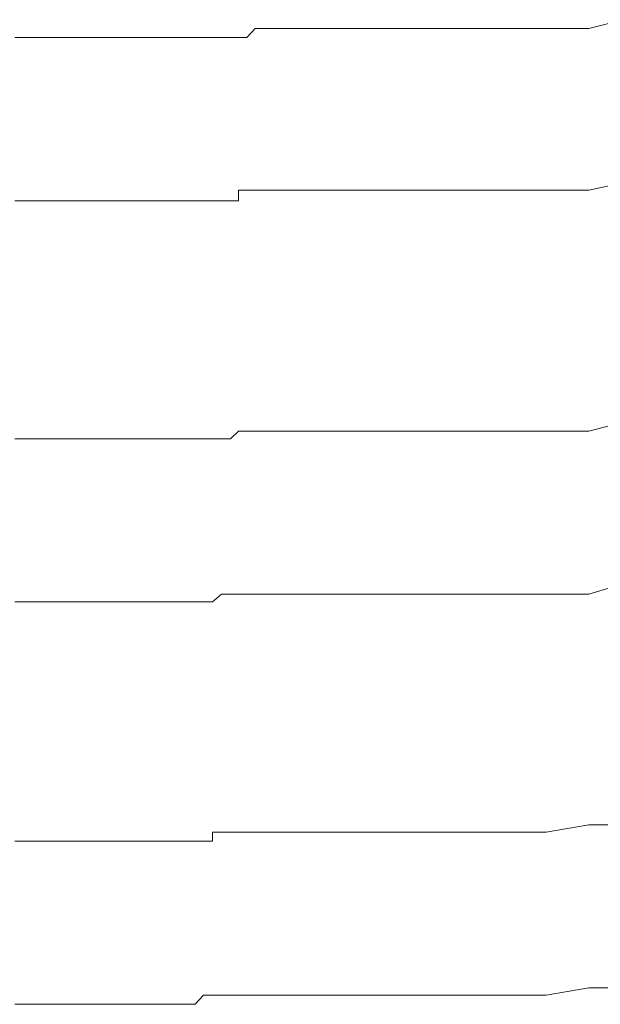
# Model space of a CAD drawing. Units: inches. Extents: x -1155 to 737, y -856 to 52.
# Drawn here: x -397 to -394, y -192 to -188 of the extents above; entities that cross this region are included whole.
import ezdxf

# ---------------------------------------------------------------- set-up
doc = ezdxf.new("R2010")
doc.units = ezdxf.units.IN
doc.header["$MEASUREMENT"] = 0
doc.layers.add('图层 1', color=7, linetype='Continuous')

msp = doc.modelspace()

# ---------------------------------------------------------------- linework, layer by layer
at = {"layer": '图层 1', "color": 7, "lineweight": 9}
for points in [[(-394.4258, -187.8582), (-394.283, -187.821)], [(-395.8442, -187.8955), (-395.8101, -187.8582)], [(-395.8101, -187.8582), (-395.7728, -187.8582)], [(-395.7728, -187.8582), (-395.7728, -187.8582)], [(-395.7728, -187.8582), (-395.7418, -187.8582)], [(-395.7418, -187.8582), (-395.7045, -187.8582)], [(-395.7045, -187.8582), (-395.6673, -187.8582)], [(-395.6673, -187.8582), (-395.6673, -187.8582)], [(-395.6673, -187.8582), (-395.6331, -187.8582)], [(-395.6331, -187.8582), (-395.599, -187.8582)], [(-395.599, -187.8582), (-395.5587, -187.8582)], [(-395.5587, -187.8582), (-395.5587, -187.8582)], [(-395.5587, -187.8582), (-395.5245, -187.8582)], [(-395.5245, -187.8582), (-395.4873, -187.8582)], [(-395.4873, -187.8582), (-395.4562, -187.8582)], [(-395.4562, -187.8582), (-395.4562, -187.8582)], [(-395.4562, -187.8582), (-395.419, -187.8582)], [(-395.419, -187.8582), (-395.3817, -187.8582)], [(-395.3817, -187.8582), (-395.3476, -187.8582)], [(-395.3476, -187.8582), (-395.3476, -187.8582)], [(-395.3476, -187.8582), (-395.3135, -187.8582)], [(-395.3135, -187.8582), (-395.2793, -187.8582)], [(-395.2793, -187.8582), (-395.2421, -187.8582)], [(-395.2421, -187.8582), (-395.2421, -187.8582)], [(-395.2421, -187.8582), (-395.2048, -187.8582)], [(-395.2048, -187.8582), (-395.1707, -187.8582)], [(-395.1707, -187.8582), (-395.1707, -187.8582)], [(-395.1707, -187.8582), (-395.1335, -187.8582)], [(-395.1335, -187.8582), (-395.0993, -187.8582)], [(-395.0993, -187.8582), (-395.0652, -187.8582)], [(-395.0652, -187.8582), (-395.0652, -187.8582)], [(-395.0652, -187.8582), (-395.0279, -187.8582)], [(-395.0279, -187.8582), (-394.9938, -187.8582)], [(-394.9938, -187.8582), (-394.9565, -187.8582)], [(-394.9565, -187.8582), (-394.9565, -187.8582)], [(-394.9565, -187.8582), (-394.9224, -187.8582)], [(-394.9224, -187.8582), (-394.8883, -187.8582)], [(-394.8883, -187.8582), (-394.8883, -187.8582)], [(-394.8883, -187.8582), (-394.851, -187.8582)], [(-394.851, -187.8582), (-394.8169, -187.8582)], [(-394.8169, -187.8582), (-394.7796, -187.8582)], [(-394.7796, -187.8582), (-394.7796, -187.8582)], [(-394.7796, -187.8582), (-394.7455, -187.8582)], [(-394.7455, -187.8582), (-394.7082, -187.8582)], [(-394.7082, -187.8582), (-394.671, -187.8582)], [(-394.671, -187.8582), (-394.671, -187.8582)], [(-394.671, -187.8582), (-394.64, -187.8582)], [(-394.64, -187.8582), (-394.6027, -187.8582)], [(-394.6027, -187.8582), (-394.6027, -187.8582)], [(-394.6027, -187.8582), (-394.4258, -187.8582)], [(-396.8063, -187.8955), (-396.766, -187.8955)], [(-396.766, -187.8955), (-396.7287, -187.8955)], [(-396.7287, -187.8955), (-396.6977, -187.8955)], [(-396.6977, -187.8955), (-396.6977, -187.8955)], [(-396.6977, -187.8955), (-396.6605, -187.8955)], [(-396.6605, -187.8955), (-396.6263, -187.8955)], [(-396.6263, -187.8955), (-396.5891, -187.8955)], [(-396.5891, -187.8955), (-396.5891, -187.8955)], [(-396.5891, -187.8955), (-396.5549, -187.8955)], [(-396.5549, -187.8955), (-396.5208, -187.8955)], [(-396.5208, -187.8955), (-396.4836, -187.8955)], [(-396.4836, -187.8955), (-396.4494, -187.8955)], [(-396.4494, -187.8955), (-396.4494, -187.8955)], [(-396.4494, -187.8955), (-396.4153, -187.8955)], [(-396.4153, -187.8955), (-396.378, -187.8955)], [(-396.378, -187.8955), (-396.3408, -187.8955)], [(-396.3408, -187.8955), (-396.3408, -187.8955)], [(-396.3408, -187.8955), (-396.3035, -187.8955)], [(-396.3035, -187.8955), (-396.2725, -187.8955)], [(-396.2725, -187.8955), (-396.2353, -187.8955)], [(-396.2353, -187.8955), (-396.2353, -187.8955)], [(-396.2353, -187.8955), (-396.198, -187.8955)], [(-396.198, -187.8955), (-396.1639, -187.8955)], [(-396.1639, -187.8955), (-396.1297, -187.8955)], [(-396.1297, -187.8955), (-396.0956, -187.8955)], [(-396.0956, -187.8955), (-396.0956, -187.8955)], [(-396.0956, -187.8955), (-396.0583, -187.8955)], [(-396.0583, -187.8955), (-396.0242, -187.8955)], [(-396.0242, -187.8955), (-395.987, -187.8955)], [(-395.987, -187.8955), (-395.987, -187.8955)], [(-395.987, -187.8955), (-395.9497, -187.8955)], [(-395.9497, -187.8955), (-395.9125, -187.8955)], [(-395.9125, -187.8955), (-395.8783, -187.8955)], [(-395.8783, -187.8955), (-395.8783, -187.8955)], [(-395.8783, -187.8955), (-395.8442, -187.8955)], [(-395.8783, -188.5721), (-395.8783, -188.5286)], [(-395.8783, -188.5286), (-395.8442, -188.5286)], [(-395.8442, -188.5286), (-395.8101, -188.5286)], [(-395.8101, -188.5286), (-395.7728, -188.5286)], [(-395.7728, -188.5286), (-395.7728, -188.5286)], [(-395.7728, -188.5286), (-395.7418, -188.5286)], [(-395.7418, -188.5286), (-395.7045, -188.5286)], [(-395.7045, -188.5286), (-395.6673, -188.5286)], [(-395.6673, -188.5286), (-395.6673, -188.5286)], [(-395.6673, -188.5286), (-395.6331, -188.5286)], [(-395.6331, -188.5286), (-395.599, -188.5286)], [(-395.599, -188.5286), (-395.5587, -188.5286)], [(-395.5587, -188.5286), (-395.5587, -188.5286)], [(-395.5587, -188.5286), (-395.5245, -188.5286)], [(-395.5245, -188.5286), (-395.4873, -188.5286)], [(-395.4873, -188.5286), (-395.4562, -188.5286)], [(-395.4562, -188.5286), (-395.4562, -188.5286)], [(-395.4562, -188.5286), (-395.419, -188.5286)], [(-395.419, -188.5286), (-395.3817, -188.5286)], [(-395.3817, -188.5286), (-395.3476, -188.5286)], [(-395.3476, -188.5286), (-395.3476, -188.5286)], [(-395.3476, -188.5286), (-395.3135, -188.5286)], [(-395.3135, -188.5286), (-395.2793, -188.5286)], [(-395.2793, -188.5286), (-395.2421, -188.5286)], [(-395.2421, -188.5286), (-395.2421, -188.5286)], [(-395.2421, -188.5286), (-395.2048, -188.5286)], [(-395.2048, -188.5286), (-395.1707, -188.5286)], [(-395.1707, -188.5286), (-395.1707, -188.5286)], [(-395.1707, -188.5286), (-395.1335, -188.5286)], [(-395.1335, -188.5286), (-395.0993, -188.5286)], [(-395.0993, -188.5286), (-395.0652, -188.5286)], [(-395.0652, -188.5286), (-395.0652, -188.5286)], [(-395.0652, -188.5286), (-395.0279, -188.5286)], [(-395.0279, -188.5286), (-394.9938, -188.5286)], [(-394.9938, -188.5286), (-394.9565, -188.5286)], [(-394.9565, -188.5286), (-394.9565, -188.5286)], [(-394.9565, -188.5286), (-394.9224, -188.5286)], [(-394.9224, -188.5286), (-394.8883, -188.5286)], [(-394.8883, -188.5286), (-394.8883, -188.5286)], [(-394.8883, -188.5286), (-394.851, -188.5286)], [(-394.851, -188.5286), (-394.8169, -188.5286)], [(-394.8169, -188.5286), (-394.7796, -188.5286)], [(-394.7796, -188.5286), (-394.7796, -188.5286)], [(-394.7796, -188.5286), (-394.7455, -188.5286)], [(-394.7455, -188.5286), (-394.7082, -188.5286)], [(-394.7082, -188.5286), (-394.671, -188.5286)], [(-394.671, -188.5286), (-394.671, -188.5286)], [(-394.671, -188.5286), (-394.64, -188.5286)], [(-394.64, -188.5286), (-394.6027, -188.5286)], [(-394.6027, -188.5286), (-394.6027, -188.5286)], [(-394.6027, -188.5286), (-394.4258, -188.5286)], [(-394.4258, -188.5286), (-394.283, -188.4976)], [(-396.8063, -188.5721), (-396.766, -188.5721)], [(-396.766, -188.5721), (-396.7287, -188.5721)], [(-396.7287, -188.5721), (-396.6977, -188.5721)], [(-396.6977, -188.5721), (-396.6977, -188.5721)], [(-396.6977, -188.5721), (-396.6605, -188.5721)], [(-396.6605, -188.5721), (-396.6263, -188.5721)], [(-396.6263, -188.5721), (-396.5891, -188.5721)], [(-396.5891, -188.5721), (-396.5891, -188.5721)], [(-396.5891, -188.5721), (-396.5549, -188.5721)], [(-396.5549, -188.5721), (-396.5208, -188.5721)], [(-396.5208, -188.5721), (-396.4836, -188.5721)], [(-396.4836, -188.5721), (-396.4494, -188.5721)], [(-396.4494, -188.5721), (-396.4494, -188.5721)], [(-396.4494, -188.5721), (-396.4153, -188.5721)], [(-396.4153, -188.5721), (-396.378, -188.5721)], [(-396.378, -188.5721), (-396.3408, -188.5721)], [(-396.3408, -188.5721), (-396.3408, -188.5721)], [(-396.3408, -188.5721), (-396.3035, -188.5721)], [(-396.3035, -188.5721), (-396.2725, -188.5721)], [(-396.2725, -188.5721), (-396.2353, -188.5721)], [(-396.2353, -188.5721), (-396.2353, -188.5721)], [(-396.2353, -188.5721), (-396.198, -188.5721)], [(-396.198, -188.5721), (-396.1639, -188.5721)], [(-396.1639, -188.5721), (-396.1297, -188.5721)], [(-396.1297, -188.5721), (-396.0956, -188.5721)], [(-396.0956, -188.5721), (-396.0956, -188.5721)], [(-396.0956, -188.5721), (-396.0583, -188.5721)], [(-396.0583, -188.5721), (-396.0242, -188.5721)], [(-396.0242, -188.5721), (-395.987, -188.5721)], [(-395.987, -188.5721), (-395.987, -188.5721)], [(-395.987, -188.5721), (-395.9497, -188.5721)], [(-395.9497, -188.5721), (-395.9125, -188.5721)], [(-395.9125, -188.5721), (-395.8783, -188.5721)], [(-394.4258, -189.528), (-394.283, -189.4908)], [(-396.8063, -189.5591), (-396.766, -189.5591)], [(-396.766, -189.5591), (-396.7287, -189.5591)], [(-396.7287, -189.5591), (-396.6977, -189.5591)], [(-396.6977, -189.5591), (-396.6977, -189.5591)], [(-396.6977, -189.5591), (-396.6605, -189.5591)], [(-396.6605, -189.5591), (-396.6263, -189.5591)], [(-396.6263, -189.5591), (-396.5891, -189.5591)], [(-396.5891, -189.5591), (-396.5891, -189.5591)], [(-396.5891, -189.5591), (-396.5549, -189.5591)], [(-396.5549, -189.5591), (-396.5208, -189.5591)], [(-396.5208, -189.5591), (-396.4836, -189.5591)], [(-396.4836, -189.5591), (-396.4494, -189.5591)], [(-396.4494, -189.5591), (-396.4494, -189.5591)], [(-396.4494, -189.5591), (-396.4153, -189.5591)], [(-396.4153, -189.5591), (-396.378, -189.5591)], [(-396.378, -189.5591), (-396.3408, -189.5591)], [(-396.3408, -189.5591), (-396.3408, -189.5591)], [(-396.3408, -189.5591), (-396.3035, -189.5591)], [(-396.3035, -189.5591), (-396.2725, -189.5591)], [(-396.2725, -189.5591), (-396.2353, -189.5591)], [(-396.2353, -189.5591), (-396.2353, -189.5591)], [(-396.2353, -189.5591), (-396.198, -189.5591)], [(-396.198, -189.5591), (-396.1639, -189.5591)], [(-396.1639, -189.5591), (-396.1297, -189.5591)], [(-396.1297, -189.5591), (-396.0956, -189.5591)], [(-396.0956, -189.5591), (-396.0956, -189.5591)], [(-396.0956, -189.5591), (-396.0583, -189.5591)], [(-396.0583, -189.5591), (-396.0242, -189.5591)], [(-396.0242, -189.5591), (-395.987, -189.5591)], [(-395.987, -189.5591), (-395.987, -189.5591)], [(-395.987, -189.5591), (-395.9497, -189.5591)], [(-395.9497, -189.5591), (-395.9125, -189.5591)], [(-395.9125, -189.5591), (-395.8783, -189.528)], [(-395.8783, -189.528), (-395.8783, -189.528)], [(-395.8783, -189.528), (-395.8442, -189.528)], [(-395.8442, -189.528), (-395.8101, -189.528)], [(-395.8101, -189.528), (-395.7728, -189.528)], [(-395.7728, -189.528), (-395.7728, -189.528)], [(-395.7728, -189.528), (-395.7418, -189.528)], [(-395.7418, -189.528), (-395.7045, -189.528)], [(-395.7045, -189.528), (-395.6673, -189.528)], [(-395.6673, -189.528), (-395.6673, -189.528)], [(-395.6673, -189.528), (-395.6331, -189.528)], [(-395.6331, -189.528), (-395.599, -189.528)], [(-395.599, -189.528), (-395.5587, -189.528)], [(-395.5587, -189.528), (-395.5587, -189.528)], [(-395.5587, -189.528), (-395.5245, -189.528)], [(-395.5245, -189.528), (-395.4873, -189.528)], [(-395.4873, -189.528), (-395.4562, -189.528)], [(-395.4562, -189.528), (-395.4562, -189.528)], [(-395.4562, -189.528), (-395.419, -189.528)], [(-395.419, -189.528), (-395.3817, -189.528)], [(-395.3817, -189.528), (-395.3476, -189.528)], [(-395.3476, -189.528), (-395.3476, -189.528)], [(-395.3476, -189.528), (-395.3135, -189.528)], [(-395.3135, -189.528), (-395.2793, -189.528)], [(-395.2793, -189.528), (-395.2421, -189.528)], [(-395.2421, -189.528), (-395.2421, -189.528)], [(-395.2421, -189.528), (-395.2048, -189.528)], [(-395.2048, -189.528), (-395.1707, -189.528)], [(-395.1707, -189.528), (-395.1707, -189.528)], [(-395.1707, -189.528), (-395.1335, -189.528)], [(-395.1335, -189.528), (-395.0993, -189.528)], [(-395.0993, -189.528), (-395.0652, -189.528)], [(-395.0652, -189.528), (-395.0652, -189.528)], [(-395.0652, -189.528), (-395.0279, -189.528)], [(-395.0279, -189.528), (-394.9938, -189.528)], [(-394.9938, -189.528), (-394.9565, -189.528)], [(-394.9565, -189.528), (-394.9565, -189.528)], [(-394.9565, -189.528), (-394.9224, -189.528)], [(-394.9224, -189.528), (-394.8883, -189.528)], [(-394.8883, -189.528), (-394.8883, -189.528)], [(-394.8883, -189.528), (-394.851, -189.528)], [(-394.851, -189.528), (-394.8169, -189.528)], [(-394.8169, -189.528), (-394.7796, -189.528)], [(-394.7796, -189.528), (-394.7796, -189.528)], [(-394.7796, -189.528), (-394.7455, -189.528)], [(-394.7455, -189.528), (-394.7082, -189.528)], [(-394.7082, -189.528), (-394.671, -189.528)], [(-394.671, -189.528), (-394.671, -189.528)], [(-394.671, -189.528), (-394.64, -189.528)], [(-394.64, -189.528), (-394.6027, -189.528)], [(-394.6027, -189.528), (-394.6027, -189.528)], [(-394.6027, -189.528), (-394.4258, -189.528)], [(-394.4258, -190.2046), (-394.283, -190.1612)], [(-395.987, -190.2357), (-395.9497, -190.2046)], [(-395.9497, -190.2046), (-395.9125, -190.2046)], [(-395.9125, -190.2046), (-395.8783, -190.2046)], [(-395.8783, -190.2046), (-395.8783, -190.2046)], [(-395.8783, -190.2046), (-395.8442, -190.2046)], [(-395.8442, -190.2046), (-395.8101, -190.2046)], [(-395.8101, -190.2046), (-395.7728, -190.2046)], [(-395.7728, -190.2046), (-395.7728, -190.2046)], [(-395.7728, -190.2046), (-395.7418, -190.2046)], [(-395.7418, -190.2046), (-395.7045, -190.2046)], [(-395.7045, -190.2046), (-395.6673, -190.2046)], [(-395.6673, -190.2046), (-395.6673, -190.2046)], [(-395.6673, -190.2046), (-395.6331, -190.2046)], [(-395.6331, -190.2046), (-395.599, -190.2046)], [(-395.599, -190.2046), (-395.5587, -190.2046)], [(-395.5587, -190.2046), (-395.5587, -190.2046)], [(-395.5587, -190.2046), (-395.5245, -190.2046)], [(-395.5245, -190.2046), (-395.4873, -190.2046)], [(-395.4873, -190.2046), (-395.4562, -190.2046)], [(-395.4562, -190.2046), (-395.4562, -190.2046)], [(-395.4562, -190.2046), (-395.419, -190.2046)], [(-395.419, -190.2046), (-395.3817, -190.2046)], [(-395.3817, -190.2046), (-395.3476, -190.2046)], [(-395.3476, -190.2046), (-395.3476, -190.2046)], [(-395.3476, -190.2046), (-395.3135, -190.2046)], [(-395.3135, -190.2046), (-395.2793, -190.2046)], [(-395.2793, -190.2046), (-395.2421, -190.2046)], [(-395.2421, -190.2046), (-395.2421, -190.2046)], [(-395.2421, -190.2046), (-395.2048, -190.2046)], [(-395.2048, -190.2046), (-395.1707, -190.2046)], [(-395.1707, -190.2046), (-395.1707, -190.2046)], [(-395.1707, -190.2046), (-395.1335, -190.2046)], [(-395.1335, -190.2046), (-395.0993, -190.2046)], [(-395.0993, -190.2046), (-395.0652, -190.2046)], [(-395.0652, -190.2046), (-395.0652, -190.2046)], [(-395.0652, -190.2046), (-395.0279, -190.2046)], [(-395.0279, -190.2046), (-394.9938, -190.2046)], [(-394.9938, -190.2046), (-394.9565, -190.2046)], [(-394.9565, -190.2046), (-394.9565, -190.2046)], [(-394.9565, -190.2046), (-394.9224, -190.2046)], [(-394.9224, -190.2046), (-394.8883, -190.2046)], [(-394.8883, -190.2046), (-394.8883, -190.2046)], [(-394.8883, -190.2046), (-394.851, -190.2046)], [(-394.851, -190.2046), (-394.8169, -190.2046)], [(-394.8169, -190.2046), (-394.7796, -190.2046)], [(-394.7796, -190.2046), (-394.7796, -190.2046)], [(-394.7796, -190.2046), (-394.7455, -190.2046)], [(-394.7455, -190.2046), (-394.7082, -190.2046)], [(-394.7082, -190.2046), (-394.671, -190.2046)], [(-394.671, -190.2046), (-394.671, -190.2046)], [(-394.671, -190.2046), (-394.64, -190.2046)], [(-394.64, -190.2046), (-394.6027, -190.2046)], [(-394.6027, -190.2046), (-394.6027, -190.2046)], [(-394.6027, -190.2046), (-394.4258, -190.2046)], [(-396.8063, -190.2357), (-396.766, -190.2357)], [(-396.766, -190.2357), (-396.7287, -190.2357)], [(-396.7287, -190.2357), (-396.6977, -190.2357)], [(-396.6977, -190.2357), (-396.6977, -190.2357)], [(-396.6977, -190.2357), (-396.6605, -190.2357)], [(-396.6605, -190.2357), (-396.6263, -190.2357)], [(-396.6263, -190.2357), (-396.5891, -190.2357)], [(-396.5891, -190.2357), (-396.5891, -190.2357)], [(-396.5891, -190.2357), (-396.5549, -190.2357)], [(-396.5549, -190.2357), (-396.5208, -190.2357)], [(-396.5208, -190.2357), (-396.4836, -190.2357)], [(-396.4836, -190.2357), (-396.4494, -190.2357)], [(-396.4494, -190.2357), (-396.4494, -190.2357)], [(-396.4494, -190.2357), (-396.4153, -190.2357)], [(-396.4153, -190.2357), (-396.378, -190.2357)], [(-396.378, -190.2357), (-396.3408, -190.2357)], [(-396.3408, -190.2357), (-396.3408, -190.2357)], [(-396.3408, -190.2357), (-396.3035, -190.2357)], [(-396.3035, -190.2357), (-396.2725, -190.2357)], [(-396.2725, -190.2357), (-396.2353, -190.2357)], [(-396.2353, -190.2357), (-396.2353, -190.2357)], [(-396.2353, -190.2357), (-396.198, -190.2357)], [(-396.198, -190.2357), (-396.1639, -190.2357)], [(-396.1639, -190.2357), (-396.1297, -190.2357)], [(-396.1297, -190.2357), (-396.0956, -190.2357)], [(-396.0956, -190.2357), (-396.0956, -190.2357)], [(-396.0956, -190.2357), (-396.0583, -190.2357)], [(-396.0583, -190.2357), (-396.0242, -190.2357)], [(-396.0242, -190.2357), (-395.987, -190.2357)], [(-395.987, -190.2357), (-395.987, -190.2357)], [(-395.987, -191.2288), (-395.987, -191.1916)], [(-395.987, -191.1916), (-395.9497, -191.1916)], [(-395.9497, -191.1916), (-395.9125, -191.1916)], [(-395.9125, -191.1916), (-395.8783, -191.1916)], [(-395.8783, -191.1916), (-395.8783, -191.1916)], [(-395.8783, -191.1916), (-395.8442, -191.1916)], [(-395.8442, -191.1916), (-395.8101, -191.1916)], [(-395.8101, -191.1916), (-395.7728, -191.1916)], [(-395.7728, -191.1916), (-395.7728, -191.1916)], [(-395.7728, -191.1916), (-395.7418, -191.1916)], [(-395.7418, -191.1916), (-395.7045, -191.1916)], [(-395.7045, -191.1916), (-395.6673, -191.1916)], [(-395.6673, -191.1916), (-395.6673, -191.1916)], [(-395.6673, -191.1916), (-395.6331, -191.1916)], [(-395.6331, -191.1916), (-395.599, -191.1916)], [(-395.599, -191.1916), (-395.5587, -191.1916)], [(-395.5587, -191.1916), (-395.5587, -191.1916)], [(-395.5587, -191.1916), (-395.5245, -191.1916)], [(-395.5245, -191.1916), (-395.4873, -191.1916)], [(-395.4873, -191.1916), (-395.4562, -191.1916)], [(-395.4562, -191.1916), (-395.4562, -191.1916)], [(-395.4562, -191.1916), (-395.419, -191.1916)], [(-395.419, -191.1916), (-395.3817, -191.1916)], [(-395.3817, -191.1916), (-395.3476, -191.1916)], [(-395.3476, -191.1916), (-395.3476, -191.1916)], [(-395.3476, -191.1916), (-395.3135, -191.1916)], [(-395.3135, -191.1916), (-395.2793, -191.1916)], [(-395.2793, -191.1916), (-395.2421, -191.1916)], [(-395.2421, -191.1916), (-395.2421, -191.1916)], [(-395.2421, -191.1916), (-395.2048, -191.1916)], [(-395.2048, -191.1916), (-395.1707, -191.1916)], [(-395.1707, -191.1916), (-395.1707, -191.1916)], [(-395.1707, -191.1916), (-395.1335, -191.1916)], [(-395.1335, -191.1916), (-395.0993, -191.1916)], [(-395.0993, -191.1916), (-395.0652, -191.1916)], [(-395.0652, -191.1916), (-395.0652, -191.1916)], [(-395.0652, -191.1916), (-395.0279, -191.1916)], [(-395.0279, -191.1916), (-394.9938, -191.1916)], [(-394.9938, -191.1916), (-394.9565, -191.1916)], [(-394.9565, -191.1916), (-394.9565, -191.1916)], [(-394.9565, -191.1916), (-394.9224, -191.1916)], [(-394.9224, -191.1916), (-394.8883, -191.1916)], [(-394.8883, -191.1916), (-394.8883, -191.1916)], [(-394.8883, -191.1916), (-394.851, -191.1916)], [(-394.851, -191.1916), (-394.8169, -191.1916)], [(-394.8169, -191.1916), (-394.7796, -191.1916)], [(-394.7796, -191.1916), (-394.7796, -191.1916)], [(-394.7796, -191.1916), (-394.7455, -191.1916)], [(-394.7455, -191.1916), (-394.7082, -191.1916)], [(-394.7082, -191.1916), (-394.671, -191.1916)], [(-394.671, -191.1916), (-394.671, -191.1916)], [(-394.671, -191.1916), (-394.64, -191.1916)], [(-394.64, -191.1916), (-394.6027, -191.1916)], [(-394.6027, -191.1916), (-394.4258, -191.1606)], [(-394.6027, -191.1916), (-394.6027, -191.1916)], [(-394.4258, -191.1606), (-394.283, -191.1606)], [(-396.8063, -191.2288), (-396.766, -191.2288)], [(-396.766, -191.2288), (-396.7287, -191.2288)], [(-396.7287, -191.2288), (-396.6977, -191.2288)], [(-396.6977, -191.2288), (-396.6977, -191.2288)], [(-396.6977, -191.2288), (-396.6605, -191.2288)], [(-396.6605, -191.2288), (-396.6263, -191.2288)], [(-396.6263, -191.2288), (-396.5891, -191.2288)], [(-396.5891, -191.2288), (-396.5891, -191.2288)], [(-396.5891, -191.2288), (-396.5549, -191.2288)], [(-396.5549, -191.2288), (-396.5208, -191.2288)], [(-396.5208, -191.2288), (-396.4836, -191.2288)], [(-396.4836, -191.2288), (-396.4494, -191.2288)], [(-396.4494, -191.2288), (-396.4494, -191.2288)], [(-396.4494, -191.2288), (-396.4153, -191.2288)], [(-396.4153, -191.2288), (-396.378, -191.2288)], [(-396.378, -191.2288), (-396.3408, -191.2288)], [(-396.3408, -191.2288), (-396.3408, -191.2288)], [(-396.3408, -191.2288), (-396.3035, -191.2288)], [(-396.3035, -191.2288), (-396.2725, -191.2288)], [(-396.2725, -191.2288), (-396.2353, -191.2288)], [(-396.2353, -191.2288), (-396.2353, -191.2288)], [(-396.2353, -191.2288), (-396.198, -191.2288)], [(-396.198, -191.2288), (-396.1639, -191.2288)], [(-396.1639, -191.2288), (-396.1297, -191.2288)], [(-396.1297, -191.2288), (-396.0956, -191.2288)], [(-396.0956, -191.2288), (-396.0956, -191.2288)], [(-396.0956, -191.2288), (-396.0583, -191.2288)], [(-396.0583, -191.2288), (-396.0242, -191.2288)], [(-396.0242, -191.2288), (-395.987, -191.2288)], [(-394.6027, -191.8682), (-394.4258, -191.8372)], [(-394.4258, -191.8372), (-394.283, -191.8372)], [(-396.0583, -191.9054), (-396.0242, -191.8682)], [(-396.0242, -191.8682), (-395.987, -191.8682)], [(-395.987, -191.8682), (-395.987, -191.8682)], [(-395.987, -191.8682), (-395.9497, -191.8682)], [(-395.9497, -191.8682), (-395.9125, -191.8682)], [(-395.9125, -191.8682), (-395.8783, -191.8682)], [(-395.8783, -191.8682), (-395.8783, -191.8682)], [(-395.8783, -191.8682), (-395.8442, -191.8682)], [(-395.8442, -191.8682), (-395.8101, -191.8682)], [(-395.8101, -191.8682), (-395.7728, -191.8682)], [(-395.7728, -191.8682), (-395.7728, -191.8682)], [(-395.7728, -191.8682), (-395.7418, -191.8682)], [(-395.7418, -191.8682), (-395.7045, -191.8682)], [(-395.7045, -191.8682), (-395.6673, -191.8682)], [(-395.6673, -191.8682), (-395.6673, -191.8682)], [(-395.6673, -191.8682), (-395.6331, -191.8682)], [(-395.6331, -191.8682), (-395.599, -191.8682)], [(-395.599, -191.8682), (-395.5587, -191.8682)], [(-395.5587, -191.8682), (-395.5587, -191.8682)], [(-395.5587, -191.8682), (-395.5245, -191.8682)], [(-395.5245, -191.8682), (-395.4873, -191.8682)], [(-395.4873, -191.8682), (-395.4562, -191.8682)], [(-395.4562, -191.8682), (-395.4562, -191.8682)], [(-395.4562, -191.8682), (-395.419, -191.8682)], [(-395.419, -191.8682), (-395.3817, -191.8682)], [(-395.3817, -191.8682), (-395.3476, -191.8682)], [(-395.3476, -191.8682), (-395.3476, -191.8682)], [(-395.3476, -191.8682), (-395.3135, -191.8682)], [(-395.3135, -191.8682), (-395.2793, -191.8682)], [(-395.2793, -191.8682), (-395.2421, -191.8682)], [(-395.2421, -191.8682), (-395.2421, -191.8682)], [(-395.2421, -191.8682), (-395.2048, -191.8682)], [(-395.2048, -191.8682), (-395.1707, -191.8682)], [(-395.1707, -191.8682), (-395.1707, -191.8682)], [(-395.1707, -191.8682), (-395.1335, -191.8682)], [(-395.1335, -191.8682), (-395.0993, -191.8682)], [(-395.0993, -191.8682), (-395.0652, -191.8682)], [(-395.0652, -191.8682), (-395.0652, -191.8682)], [(-395.0652, -191.8682), (-395.0279, -191.8682)], [(-395.0279, -191.8682), (-394.9938, -191.8682)], [(-394.9938, -191.8682), (-394.9565, -191.8682)], [(-394.9565, -191.8682), (-394.9565, -191.8682)], [(-394.9565, -191.8682), (-394.9224, -191.8682)], [(-394.9224, -191.8682), (-394.8883, -191.8682)], [(-394.8883, -191.8682), (-394.8883, -191.8682)], [(-394.8883, -191.8682), (-394.851, -191.8682)], [(-394.851, -191.8682), (-394.8169, -191.8682)], [(-394.8169, -191.8682), (-394.7796, -191.8682)], [(-394.7796, -191.8682), (-394.7796, -191.8682)], [(-394.7796, -191.8682), (-394.7455, -191.8682)], [(-394.7455, -191.8682), (-394.7082, -191.8682)], [(-394.7082, -191.8682), (-394.671, -191.8682)], [(-394.671, -191.8682), (-394.671, -191.8682)], [(-394.671, -191.8682), (-394.64, -191.8682)], [(-394.64, -191.8682), (-394.6027, -191.8682)], [(-394.6027, -191.8682), (-394.6027, -191.8682)], [(-396.8063, -191.9054), (-396.766, -191.9054)], [(-396.766, -191.9054), (-396.7287, -191.9054)], [(-396.7287, -191.9054), (-396.6977, -191.9054)], [(-396.6977, -191.9054), (-396.6977, -191.9054)], [(-396.6977, -191.9054), (-396.6605, -191.9054)], [(-396.6605, -191.9054), (-396.6263, -191.9054)], [(-396.6263, -191.9054), (-396.5891, -191.9054)], [(-396.5891, -191.9054), (-396.5891, -191.9054)], [(-396.5891, -191.9054), (-396.5549, -191.9054)], [(-396.5549, -191.9054), (-396.5208, -191.9054)], [(-396.5208, -191.9054), (-396.4836, -191.9054)], [(-396.4836, -191.9054), (-396.4494, -191.9054)], [(-396.4494, -191.9054), (-396.4494, -191.9054)], [(-396.4494, -191.9054), (-396.4153, -191.9054)], [(-396.4153, -191.9054), (-396.378, -191.9054)], [(-396.378, -191.9054), (-396.3408, -191.9054)], [(-396.3408, -191.9054), (-396.3408, -191.9054)], [(-396.3408, -191.9054), (-396.3035, -191.9054)], [(-396.3035, -191.9054), (-396.2725, -191.9054)], [(-396.2725, -191.9054), (-396.2353, -191.9054)], [(-396.2353, -191.9054), (-396.2353, -191.9054)], [(-396.2353, -191.9054), (-396.198, -191.9054)], [(-396.198, -191.9054), (-396.1639, -191.9054)], [(-396.1639, -191.9054), (-396.1297, -191.9054)], [(-396.1297, -191.9054), (-396.0956, -191.9054)], [(-396.0956, -191.9054), (-396.0956, -191.9054)], [(-396.0956, -191.9054), (-396.0583, -191.9054)]]:
    msp.add_lwpolyline(points, dxfattribs=at)

doc.saveas('drawing.dxf')
